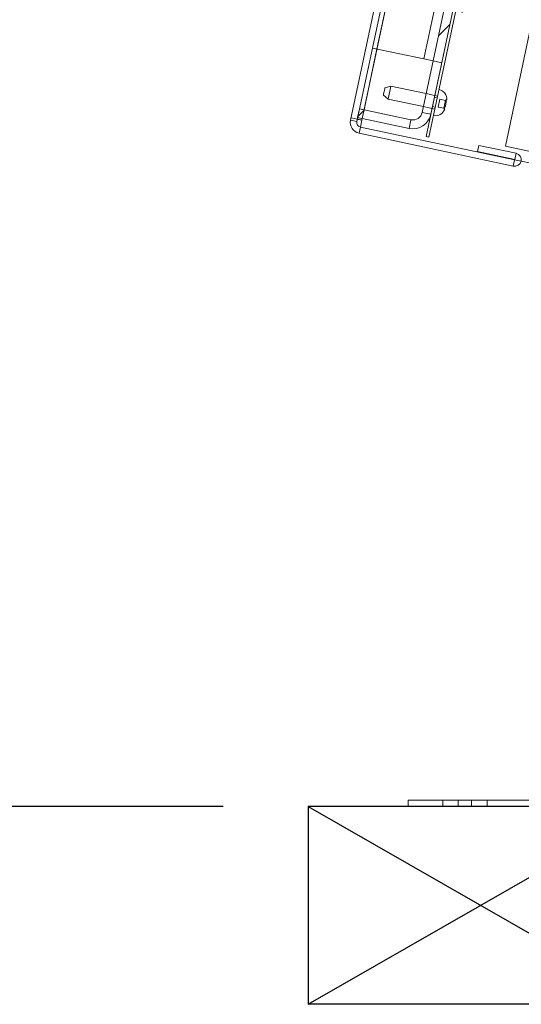
# Paper-space layout 'Sheet2' of a CAD drawing. Units: inches. Extents: x 0.1 to 10.8, y 0.2 to 8.4.
# Drawn here: x 1.4 to 1.7, y 1.9 to 2.5 of the extents above; entities that cross this region are included whole.
import ezdxf

# ---------------------------------------------------------------- set-up
doc = ezdxf.new("R2010")
doc.units = ezdxf.units.IN
doc.header["$MEASUREMENT"] = 0
doc.linetypes.add('HIDDEN', pattern=[0.075, 0.05, -0.025])
doc.layers.add('FORMAT', color=7, linetype='Continuous')
doc.styles.add('SLDTEXTSTYLE0', font='TXT', dxfattribs={"width": 0.75})
doc.dimstyles.new('SLDDIMSTYLE5', dxfattribs={"dimtxt": 0.09375, "dimasz": 0.0625, "dimexe": 0, "dimexo": 0.0625, "dimgap": 0.023438, "dimtad": 0, "dimtih": 1, "dimtoh": 1, "dimlfac": 24, "dimrnd": 1e-09, "dimzin": 12, "dimdsep": 46, "dimtxsty": 'SLDTEXTSTYLE0', "dimsah": 1, "dimcen": 0.09, "dimadec": 0, "dimazin": 3, "dimtfac": 1, "dimtofl": 0, "dimtmove": 0, "dimatfit": 3, "dimfxl": 0, "dimfrac": 2, "dimtolj": 1, "dimtzin": 12, "dimarcsym": 0})

# ---------------------------------------------------------------- blocks, each defined once
blk = doc.blocks.new('*D49')
at = {"layer": 'FORMAT'}
for p, q in [((1.81389, 3.84342), (0.79148, 3.84342)), ((0.91648, 3.84342), (0.91648, 2.95565)), ((0.91648, 2.05479), (0.91648, 2.80682)), ((1.49721, 2.05479), (0.79148, 2.05479))]:
    blk.add_line(p, q, dxfattribs=at)
for points in [[(0.91648, 3.84342), (0.89648, 3.78092), (0.93648, 3.78092)], [(0.91648, 2.05479), (0.93648, 2.11729), (0.89648, 2.11729)]]:
    blk.add_solid(points, dxfattribs=at)
at = {"layer": 'FORMAT', "insert": (0.60658, 2.92767, 0.00016), "char_height": 0.09375, "attachment_point": 1, "style": 'SLDTEXTSTYLE0'}
blk.add_mtext('42 15/16"', dxfattribs=at)

psp = doc.layouts.new('Sheet2')

# ---------------------------------------------------------------- hatches: boundary and pattern name
at = {"linetype": 'Continuous', "lineweight": 0}
h = psp.add_hatch(dxfattribs=at)
h.set_pattern_fill('ANSI32', angle=90, style=0)
edge = h.paths.add_edge_path(flags=0)
edge.add_line((1.52087, 2.67643), (1.53, 2.67449))
edge.add_arc((1.52942, 2.6718), 0.00275, -12, 78, ccw=False)
edge.add_line((1.53211, 2.67123), (1.50805, 2.55801))
edge.add_arc((1.51441, 2.55665), 0.0065, 168, 258)
edge.add_line((1.51306, 2.5503), (1.58552, 2.53489))
edge.add_arc((1.58495, 2.5322), 0.00275, -12, 78, ccw=False)
edge.add_line((1.58764, 2.53163), (1.57198, 2.45794))
edge.add_arc((1.57833, 2.45659), 0.0065, 168, 258)
edge.add_line((1.57698, 2.45023), (1.66754, 2.43099))
edge.add_arc((1.66834, 2.43473), 0.00383, 258, 438)
edge.add_line((1.66914, 2.43848), (1.64721, 2.44314))
edge.add_line((1.64721, 2.44314), (1.64643, 2.43947))
edge.add_line((1.64643, 2.43947), (1.66836, 2.43481))
edge.add_arc((1.66834, 2.43473), 0.000082, -102, 78, ccw=False)
edge.add_line((1.66832, 2.43465), (1.57776, 2.4539))
edge.add_arc((1.57833, 2.45659), 0.00275, 168, 258, ccw=False)
edge.add_line((1.57564, 2.45716), (1.59131, 2.53085))
edge.add_arc((1.58495, 2.5322), 0.0065, 348, 438)
edge.add_line((1.5863, 2.53856), (1.51384, 2.55396))
edge.add_arc((1.51441, 2.55665), 0.00275, 168, 258, ccw=False)
edge.add_line((1.51172, 2.55723), (1.53578, 2.67045))
edge.add_arc((1.52942, 2.6718), 0.0065, 348, 438)
edge.add_line((1.53078, 2.67816), (1.52165, 2.6801))
edge.add_line((1.52165, 2.6801), (1.52087, 2.67643))
h = psp.add_hatch(dxfattribs=at)
h.set_pattern_fill('ANSI32', style=0)
edge = h.paths.add_edge_path(flags=0)
edge.add_line((1.64105, 2.61617), (1.52929, 2.63992))
edge.add_line((1.52929, 2.63992), (1.52821, 2.63483))
edge.add_line((1.52821, 2.63483), (1.63996, 2.61107))
edge.add_arc((1.63881, 2.60565), 0.00554, -12, 78, ccw=False)
edge.add_line((1.64423, 2.6045), (1.61405, 2.4625))
edge.add_arc((1.60863, 2.46366), 0.00554, 258, 348, ccw=False)
edge.add_line((1.60748, 2.45824), (1.57724, 2.46466))
edge.add_line((1.57724, 2.46466), (1.57615, 2.45957))
edge.add_line((1.57615, 2.45957), (1.6064, 2.45314))
edge.add_arc((1.60863, 2.46366), 0.01075, 258, 348)
edge.add_line((1.61915, 2.46142), (1.64933, 2.60342))
edge.add_arc((1.63881, 2.60565), 0.01075, 348, 438)
h = psp.add_hatch(dxfattribs=at)
h.set_pattern_fill('ANSI32', angle=90, style=0)
h.paths.add_polyline_path([(1.61635, 2.44826), (1.61798, 2.44791), (1.65263, 2.61094), (1.651, 2.61128)], flags=0)
h = psp.add_hatch(dxfattribs=at)
h.set_pattern_fill('ANSI32', style=0)
h.paths.add_polyline_path([(1.68548, 2.51961), (1.65856, 2.54301), (1.63907, 2.54715), (1.6337, 2.52188), (1.65367, 2.51764), (1.657, 2.53332), (1.68002, 2.51332)], flags=0)
edge = h.paths.add_edge_path(flags=0)
edge.add_arc((1.64637, 2.53239), 0.00521, 0, 360)
h = psp.add_hatch(dxfattribs=at)
h.set_pattern_fill('ANSI32', style=0)
edge = h.paths.add_edge_path(flags=0)
edge.add_line((1.70038, 2.42129), (1.70038, 2.53354))
edge.add_line((1.70038, 2.53354), (1.69663, 2.53354))
edge.add_line((1.69663, 2.53354), (1.69663, 2.42129))
edge.add_arc((1.70313, 2.42129), 0.0065, 180, 270)
edge.add_line((1.70313, 2.41479), (1.74304, 2.41479))
edge.add_arc((1.74304, 2.41204), 0.00275, 0, 90, ccw=False)
edge.add_line((1.74579, 2.41204), (1.74579, 2.06129))
edge.add_arc((1.74304, 2.06129), 0.00275, 270, 360, ccw=False)
edge.add_line((1.74304, 2.05854), (1.60579, 2.05854))
edge.add_line((1.60579, 2.05854), (1.60579, 2.05479))
edge.add_line((1.60579, 2.05479), (1.74304, 2.05479))
edge.add_arc((1.74304, 2.06129), 0.0065, 270, 360)
edge.add_line((1.74954, 2.06129), (1.74954, 2.41204))
edge.add_arc((1.74304, 2.41204), 0.0065, 0, 90)
edge.add_line((1.74304, 2.41854), (1.70313, 2.41854))
edge.add_arc((1.70313, 2.42129), 0.00275, 180, 270, ccw=False)

# ---------------------------------------------------------------- linework, layer by layer
at = {"color": 7, "linetype": 'HIDDEN', "lineweight": 0}
for p, q in [((1.57863, 2.45798), (1.87144, 3.83554)), ((1.58751, 2.49975), (1.80954, 3.54433)), ((1.61506, 2.4939), (1.83709, 3.53848)), ((1.62048, 2.49275), (1.62557, 2.49166)), ((1.62312, 2.47212), (1.6164, 2.47355)), ((1.62289, 2.47104), (1.62126, 2.47139)), ((1.62431, 2.47026), (1.62333, 2.46567)), ((1.62431, 2.47026), (1.62777, 2.46953)), ((1.62777, 2.46953), (1.6268, 2.46494)), ((1.62816, 2.46993), (1.62777, 2.46953)), ((1.62816, 2.46993), (1.62777, 2.46953)), ((1.57884, 2.459), (1.57993, 2.46409)), ((1.61477, 2.46589), (1.6215, 2.46446)), ((1.62009, 2.46588), (1.62172, 2.46554)), ((1.62333, 2.46567), (1.6268, 2.46494)), ((1.6268, 2.46494), (1.62699, 2.46441)), ((1.6268, 2.46494), (1.62699, 2.46441)), ((1.57564, 2.45716), (1.57198, 2.45794)), ((1.57594, 2.45855), (1.57227, 2.45933)), ((1.60748, 2.45824), (1.6064, 2.45314)), ((1.61405, 2.4625), (1.61915, 2.46142)), ((1.57776, 2.4539), (1.57698, 2.45023)), ((1.66836, 2.43481), (1.66914, 2.43848)), ((1.66832, 2.43465), (1.66754, 2.43099)), ((1.67207, 2.43386), (1.66832, 2.43465)), ((1.62611, 2.05854), (1.62611, 2.05479)), ((1.63521, 2.05854), (1.63521, 2.05479)), ((1.64304, 2.05479), (1.64304, 2.05854)), ((1.65215, 2.05479), (1.65215, 2.05854))]:
    psp.add_line(p, q, dxfattribs=at)
at = {"color": 8, "linetype": 'Continuous', "lineweight": 15}
for p, q in [((1.63996, 2.61107), (1.61506, 2.4939)), ((1.57993, 2.46409), (1.58751, 2.49975)), ((1.57863, 2.45798), (1.57884, 2.459))]:
    psp.add_line(p, q, dxfattribs=at)
at = {"color": 7, "linetype": 'Continuous', "lineweight": 15}
for p, q in [((1.651, 2.61128), (1.61635, 2.44826)), ((1.65263, 2.61094), (1.61798, 2.44791)), ((1.61405, 2.4625), (1.64423, 2.6045)), ((1.61915, 2.46142), (1.64933, 2.60342)), ((1.58764, 2.53163), (1.57198, 2.45794)), ((1.59131, 2.53085), (1.57564, 2.45716)), ((1.66286, 2.44263), (1.67822, 2.51488)), ((1.61506, 2.4939), (1.58482, 2.50033)), ((1.62048, 2.49275), (1.61506, 2.4939)), ((1.59561, 2.47797), (1.59218, 2.47685)), ((1.59561, 2.47797), (1.59398, 2.4703)), ((1.6164, 2.47355), (1.59561, 2.47797)), ((1.5913, 2.47272), (1.59398, 2.4703)), ((1.59398, 2.4703), (1.61477, 2.46589)), ((1.57724, 2.46466), (1.57615, 2.45957)), ((1.57724, 2.46466), (1.60748, 2.45824)), ((1.62727, 2.4644), (1.62699, 2.46441)), ((1.57615, 2.45957), (1.6064, 2.45314)), ((1.57776, 2.4539), (1.57863, 2.45798)), ((1.66832, 2.43465), (1.57776, 2.4539)), ((1.66754, 2.43099), (1.57698, 2.45023)), ((1.61798, 2.44791), (1.61635, 2.44826)), ((1.64721, 2.44314), (1.64643, 2.43947)), ((1.66914, 2.43848), (1.64721, 2.44314)), ((1.66286, 2.44263), (1.68479, 2.43797)), ((1.66836, 2.43481), (1.64643, 2.43947)), ((1.6834, 2.43145), (1.67207, 2.43386)), ((1.60579, 2.05854), (1.60579, 2.05479)), ((1.60579, 2.05854), (1.74304, 2.05854)), ((1.60579, 2.05479), (1.74304, 2.05479))]:
    psp.add_line(p, q, dxfattribs=at)
at = {"color": 7, "linetype": 'Continuous', "lineweight": 15, "flags": 128}
for points in [[(1.5913, 2.47272), (1.59134, 2.47288), (1.59143, 2.47332), (1.59157, 2.474), (1.59174, 2.47479), (1.59191, 2.47558), (1.59205, 2.47625), (1.59215, 2.47669), (1.59218, 2.47685)], [(1.57863, 2.45798), (1.5781, 2.45809), (1.5776, 2.4582), (1.57713, 2.4583), (1.57673, 2.45838), (1.57639, 2.45845), (1.57614, 2.45851), (1.57599, 2.45854), (1.57594, 2.45855)]]:
    psp.add_lwpolyline(points, dxfattribs=at)
at = {"color": 7, "linetype": 'Continuous', "lineweight": 15}
for centre, radius, start, end in [((1.62276, 2.47032), 0.00569, 354.95461, 78.20949), ((1.6219, 2.46625), 0.00569, 257.79051, 341.0325), ((1.57833, 2.45659), 0.0065, 168, 258), ((1.60863, 2.46366), 0.01075, 258, 348), ((1.60863, 2.46366), 0.00554, 258, 348), ((1.57833, 2.45659), 0.00275, 168, 258), ((1.66834, 2.43473), 0.00383, 258, 78), ((1.66834, 2.43473), 0.000082, 258, 78)]:
    psp.add_arc(centre, radius, start, end, dxfattribs=at)
for points, knots in [([(1.62699, 2.46441), (1.62732, 2.4653), (1.62799, 2.46708), (1.6281, 2.46898), (1.62816, 2.46993)], [0, 0, 0, 0, 0.499647, 1, 1, 1, 1]), ([(1.62816, 2.46993), (1.62834, 2.46986), (1.62852, 2.46979), (1.62843, 2.46982), (1.62843, 2.46982)], [0, 0, 0, 0, 0.9960954, 1, 1, 1, 1])]:
    psp.add_open_spline(points, degree=3, knots=knots, dxfattribs=at)
at = {"color": 7, "linetype": 'HIDDEN', "lineweight": 0}
psp.add_open_spline([(1.62699, 2.46441), (1.62718, 2.4644), (1.62737, 2.46439), (1.62727, 2.4644), (1.62727, 2.4644)], degree=3, knots=[0, 0, 0, 0, 0.99675, 1, 1, 1, 1], dxfattribs=at)
at = {"layer": 'FORMAT', "color": 7}
for p, q in [((1.54721, 2.05479), (1.74954, 1.93864)), ((1.74954, 2.05479), (1.54721, 2.05479)), ((1.54721, 2.05479), (1.54721, 1.93864)), ((1.54721, 1.93864), (1.74954, 2.05479)), ((1.74954, 1.93864), (1.54721, 1.93864))]:
    psp.add_line(p, q, dxfattribs=at)

# ---------------------------------------------------------------- dimensions: what is measured, and where the dimension line sits
at = {"layer": 'FORMAT'}
dim = psp.add_linear_dim(base=(0.91648, 2.05479), p1=(1.86389, 3.84342), p2=(1.54721, 2.05479), angle=90, dimstyle='SLDDIMSTYLE5', dxfattribs=at)
dim.commit()
dim.dimension.update_dxf_attribs({"geometry": '*D49', "text_midpoint": (0.91648, 2.88123), "dimtype": 160})

doc.saveas('drawing.dxf')
